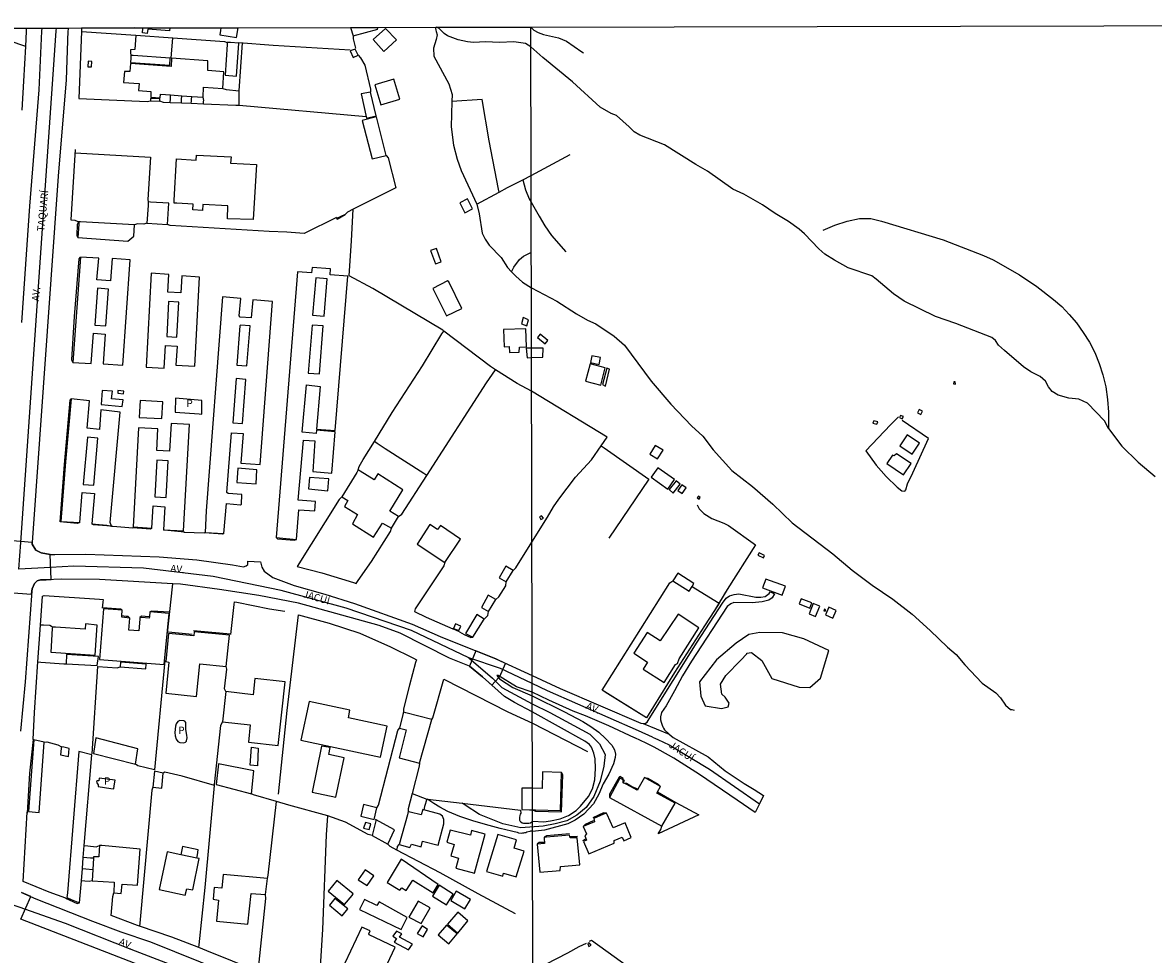
# Model space of a CAD drawing. Units: millimetres. Extents: x 175896 to 180721, y 1668726 to 1671507.
# Drawn here: x 176684 to 177075, y 1671180 to 1671501 of the extents above; entities that cross this region are included whole.
import ezdxf
from ezdxf.enums import TextEntityAlignment as Align

# ---------------------------------------------------------------- set-up
doc = ezdxf.new("R2010")
doc.units = ezdxf.units.MM
for name, color, linetype in [('V-BANHADO', 102, 'Continuous'), ('V-CRUZAMENTO', 1, 'Continuous'), ('V-EDIFICACAO', 7, 'Continuous'), ('V-EIXO_DE_LOGRADOURO', 3, 'Continuous'), ('V-LOTE', 1, 'Continuous'), ('V-NOME_DOS_LOGRADOUROS', 7, 'Continuous'), ('V-QUADRA', 21, 'Continuous'), ('V-REFERENCIA', 6, 'Continuous'), ('V-TALVEGUE', 30, 'Continuous'), ('V-TESTADA', 5, 'Continuous'), ('X-LIMITE_1000', 7, 'Continuous'), ('X-LIMITE_5000', 1, 'Continuous')]:
    doc.layers.add(name, color=color, linetype=linetype)

# ---------------------------------------------------------------- blocks, each defined once
blk = doc.blocks.new('872FIIIP_img_geo')
at = {"layer": 'V-BANHADO'}
blk.add_lwpolyline([(176942.91, 1671274.84), (176952.33, 1671271.82), (176956.01, 1671271.72), (176959.65, 1671274.89), (176962.6, 1671284.5), (176962.6, 1671284.5), (176953.91, 1671288.51), (176946.6, 1671290.6), (176938.73, 1671290.65), (176935, 1671289.99), (176930.55, 1671287.02), (176923.75, 1671281.3), (176917.94, 1671273.64), (176917.94, 1671273.64), (176918.33, 1671268.69), (176919.82, 1671265.42), (176925.51, 1671264.4), (176927.76, 1671265.01), (176928.12, 1671266.34), (176926.79, 1671268.37), (176925.66, 1671269.36), (176925.2, 1671272.87), (176927.04, 1671275.86), (176932.22, 1671281.11), (176934.26, 1671283.38), (176934.21, 1671283.57), (176935.9, 1671283.82), (176939.48, 1671281.03), (176942.91, 1671274.84)], close=True, dxfattribs=at)
at = {"layer": 'V-CRUZAMENTO'}
for points in [[(176676.21, 1671304.76), (176687.3, 1671303.94), (176687.38, 1671304.96), (176687.44, 1671305.76), (176688.32, 1671307.59), (176689.24, 1671308.51), (176690.38, 1671308.89), (176692.36, 1671308.95), (176694.01, 1671309), (176693.72, 1671317.67), (176690.62, 1671318.28), (176688.79, 1671319.2), (176687.49, 1671321.26), (176687.53, 1671321.81), (176678.1, 1671322.6)], [(176683.61, 1671191.71), (176687.06, 1671199.45), (176683.75, 1671200.92)]]:
    blk.add_lwpolyline(points, dxfattribs=at)
blk.add_lwpolyline([(176850.98, 1671280.03), (176847.6, 1671281.55), (176840.63, 1671284.37), (176838.5, 1671279.1), (176842.93, 1671275.36), (176846.17, 1671272.47), (176848.57, 1671275.16), (176847.98, 1671275.9), (176848.44, 1671275.9), (176848.97, 1671275.56)], close=True, dxfattribs=at)
at = {"layer": 'V-EDIFICACAO'}
for points in [[(176735.02, 1671499.58), (176734.85, 1671498.57), (176727.39, 1671499.18), (176727.14, 1671497.65), (176725.53, 1671497.88), (176725.65, 1671499.37), (176722.95, 1671499.57)], [(176752.63, 1671499.63), (176752.49, 1671498.62), (176752.29, 1671497.12), (176758.06, 1671496.28), (176758.6, 1671499.64)], [(176797.42, 1671499.72), (176798.27, 1671496.85), (176806.83, 1671499.07), (176806.58, 1671499.75)]]:
    blk.add_lwpolyline(points, dxfattribs=at)
for points in [[(176809.48, 1671499.37), (176805.27, 1671495.5), (176808.92, 1671491.42), (176813.34, 1671495.42), (176809.48, 1671499.37)], [(176754.86, 1671494.57), (176754.81, 1671493.83), (176754.1, 1671483.22), (176758.09, 1671482.92), (176758.9, 1671494.27), (176755.95, 1671494.49), (176754.86, 1671494.57)], [(176735.27, 1671476.39), (176739.18, 1671476.12), (176742.58, 1671475.88), (176746.49, 1671475.61), (176746.7, 1671479.05), (176753.37, 1671478.59), (176753.71, 1671484.41), (176748.15, 1671484.79), (176748.19, 1671488.15), (176735.65, 1671489.08), (176735.48, 1671486.24), (176721.46, 1671487.3), (176721.2, 1671484.45), (176719.33, 1671484.54), (176719.03, 1671480.75), (176724.39, 1671480.37), (176724.22, 1671477.91), (176728.43, 1671477.61), (176728.47, 1671475.65), (176731.66, 1671475.44), (176731.78, 1671476.63)], [(176721.58, 1671490.06), (176721.53, 1671489.05), (176721.46, 1671487.64), (176735.06, 1671486.7), (176735.18, 1671489.13), (176722.31, 1671490.01), (176721.58, 1671490.06)], [(176797.28, 1671491.59), (176798.3, 1671489.34), (176800, 1671490.15), (176799.06, 1671492.23), (176797.28, 1671491.59)], [(176706.84, 1671488.02), (176706.67, 1671486.15), (176707.98, 1671486.07), (176708.11, 1671487.98), (176706.84, 1671488.02)], [(176805.78, 1671479.86), (176807.9, 1671472.98), (176814.41, 1671474.97), (176812.32, 1671481.82), (176805.78, 1671479.86)], [(176801.06, 1671476.76), (176802.97, 1671468.39), (176806.25, 1671469.19), (176804.33, 1671477.4), (176801.06, 1671476.76)], [(176728.34, 1671475.23), (176728.34, 1671474.38), (176731.53, 1671474.25), (176731.61, 1671475.02), (176728.34, 1671475.23)], [(176801.44, 1671467.54), (176804.89, 1671454.28), (176809.69, 1671455.51), (176806.37, 1671468.81), (176801.44, 1671467.54)], [(176736.46, 1671439.01), (176736.52, 1671440.01), (176737.36, 1671454.38), (176744.13, 1671453.92), (176744.26, 1671455.6), (176756.18, 1671455.03), (176755.97, 1671452.81), (176764.94, 1671452.32), (176763.81, 1671433.32), (176754.9, 1671433.66), (176755.09, 1671438.13), (176746.47, 1671438.52), (176746.26, 1671436.53), (176743.01, 1671436.72), (176743.12, 1671438.71), (176737.45, 1671438.97), (176736.46, 1671439.01)], [(176727.58, 1671439.44), (176727.5, 1671438.26), (176727.11, 1671432.09), (176734.21, 1671431.62), (176734.63, 1671439.02), (176728.37, 1671439.39), (176727.58, 1671439.44)], [(176835.15, 1671439.1), (176836.89, 1671435.7), (176839.53, 1671437.11), (176837.83, 1671440.46), (176835.15, 1671439.1)], [(176795.54, 1671435.06), (176792.6, 1671433.75), (176792.77, 1671433.49), (176795.54, 1671435.06)], [(176703.61, 1671432.56), (176703.55, 1671431.76), (176703.22, 1671427.12), (176720.56, 1671425.88), (176722.6, 1671427.67), (176722.86, 1671431.58), (176704.17, 1671432.53), (176703.61, 1671432.56)], [(176827.07, 1671423.38), (176825.03, 1671422.7), (176826.77, 1671418.02), (176828.73, 1671418.7), (176827.07, 1671423.38)], [(176715.08, 1671419.89), (176714.53, 1671412.16), (176709.85, 1671412.5), (176710.49, 1671419.98), (176704.12, 1671420.4), (176701.57, 1671384.02), (176707.86, 1671383.6), (176708.62, 1671394.09), (176712.66, 1671393.75), (176711.98, 1671383.55), (176718.78, 1671383.04), (176721.37, 1671419.47), (176715.08, 1671419.89)], [(176728.55, 1671414.79), (176726.85, 1671382.36), (176733.02, 1671382.07), (176733.48, 1671389.84), (176737.52, 1671389.59), (176737.14, 1671383), (176743.68, 1671382.66), (176745.3, 1671413.47), (176739.14, 1671413.86), (176738.8, 1671408.03), (176734.33, 1671408.29), (176734.72, 1671414.41), (176728.55, 1671414.79)], [(176785.68, 1671360.56), (176785.55, 1671359.5), (176780.7, 1671359.92), (176782.19, 1671376.29), (176786.91, 1671375.73), (176785.68, 1671360.94), (176792.14, 1671360.43), (176796.47, 1671413.77), (176790.35, 1671414.24), (176790.48, 1671416.32), (176784.15, 1671416.83), (176783.93, 1671414.92), (176779.05, 1671415.3), (176771.78, 1671323.5), (176778.71, 1671322.86), (176779.51, 1671333.1), (176785.08, 1671332.76), (176785.29, 1671335.95), (176779.39, 1671336.46), (176781.21, 1671357.2), (176785.12, 1671356.86), (176784.4, 1671346.28), (176790.99, 1671345.77), (176792.09, 1671360.05), (176785.68, 1671360.56)], [(176785.42, 1671413.18), (176784.32, 1671400.3), (176788.35, 1671399.96), (176789.37, 1671412.84), (176785.42, 1671413.18)], [(176830.9, 1671412.16), (176825.88, 1671409.56), (176830.6, 1671400.04), (176835.83, 1671402.64), (176831.41, 1671411.82), (176830.9, 1671412.16)], [(176710.07, 1671409.61), (176709.17, 1671396.86), (176712.91, 1671396.6), (176713.89, 1671409.31), (176710.07, 1671409.61)], [(176734.55, 1671405.02), (176733.95, 1671392.9), (176737.44, 1671392.69), (176738.16, 1671404.8), (176734.55, 1671405.02)], [(176753.16, 1671406.67), (176747.59, 1671332.72), (176747.25, 1671325.24), (176753.71, 1671324.86), (176754.61, 1671335.23), (176759.37, 1671334.85), (176759.79, 1671335.06), (176759.92, 1671338.37), (176755.2, 1671338.71), (176754.73, 1671339.05), (176756.31, 1671359.71), (176760.3, 1671359.41), (176759.54, 1671349.25), (176766.17, 1671348.74), (176770.5, 1671405.1), (176763.7, 1671405.61), (176763.11, 1671399.41), (176759.28, 1671399.66), (176758.98, 1671400.04), (176759.49, 1671406.12), (176753.16, 1671406.67)], [(176856.99, 1671399.49), (176856.44, 1671397.37), (176858.35, 1671396.6), (176858.86, 1671398.73), (176856.99, 1671399.49)], [(176759.41, 1671396.86), (176759.15, 1671396.64), (176758.18, 1671383.04), (176761.62, 1671382.79), (176762.73, 1671396.6), (176759.41, 1671396.86)], [(176784.19, 1671396.86), (176782.83, 1671380.32), (176786.65, 1671380.03), (176788.01, 1671396.6), (176784.19, 1671396.86)], [(176850.19, 1671395.33), (176850.49, 1671389.42), (176852.15, 1671389.5), (176852.28, 1671387.42), (176855.68, 1671387.55), (176855.72, 1671389.25), (176858.18, 1671389.42), (176857.97, 1671395.62), (176850.19, 1671395.33)], [(176862.87, 1671393.79), (176861.93, 1671392.65), (176864.65, 1671390.39), (176865.5, 1671391.63), (176862.87, 1671393.79)], [(176859.93, 1671388.95), (176858.07, 1671388.97), (176858.38, 1671385.64), (176859.94, 1671385.68), (176863.85, 1671385.76), (176863.89, 1671388.95), (176859.93, 1671388.95)], [(176880.76, 1671386.27), (176880.25, 1671384.02), (176883.27, 1671383.3), (176883.78, 1671385.72), (176880.76, 1671386.27)], [(176880.12, 1671383.47), (176878.55, 1671377.47), (176883.82, 1671376.16), (176885.39, 1671382.11), (176880.12, 1671383.47)], [(176885.9, 1671381.98), (176884.42, 1671376.37), (176885.44, 1671375.82), (176886.88, 1671381.72), (176885.9, 1671381.98)], [(176757.88, 1671378.41), (176756.73, 1671363.15), (176760.13, 1671362.86), (176761.28, 1671378.11), (176757.88, 1671378.41)], [(177005.75, 1671377.35), (177005.67, 1671376.58), (177006.26, 1671376.54), (177006.18, 1671377.3), (177005.75, 1671377.35)], [(176711.68, 1671374.33), (176711.3, 1671369.44), (176718.61, 1671368.81), (176718.86, 1671371.06), (176714.91, 1671371.48), (176715.17, 1671374.03), (176711.68, 1671374.33)], [(176717.12, 1671374.29), (176717.04, 1671373.35), (176719.03, 1671373.18), (176719.08, 1671374.12), (176717.12, 1671374.29)], [(176714.82, 1671327.45), (176714.43, 1671328.67), (176717.88, 1671366.84), (176711.17, 1671367.6), (176710.69, 1671360.87), (176706.43, 1671361.25), (176707.31, 1671370.69), (176700.98, 1671371.38), (176698.99, 1671349.68), (176697.38, 1671329.08), (176703.98, 1671328.66), (176704.76, 1671339.06), (176708.99, 1671338.68), (176708.07, 1671328.28), (176713.32, 1671327.77), (176714.82, 1671327.45)], [(176724.77, 1671370.85), (176724.43, 1671365.02), (176732.25, 1671364.6), (176732.63, 1671370.38), (176724.77, 1671370.85)], [(176746.12, 1671366.12), (176746.12, 1671367.15), (176746.12, 1671370.9), (176736.92, 1671371.63), (176736.87, 1671366.77), (176745.12, 1671366.19), (176746.12, 1671366.12)], [(176987.31, 1671365.66), (176987.01, 1671365.02), (176987.86, 1671364.55), (176988.33, 1671365.36), (176987.31, 1671365.66)], [(176993.77, 1671367.74), (176993.17, 1671366.59), (176994.32, 1671366.04), (176994.87, 1671367.19), (176993.77, 1671367.74)], [(176735.48, 1671362.9), (176734.93, 1671353.29), (176730.55, 1671353.59), (176730.89, 1671361.07), (176724.22, 1671361.45), (176722.35, 1671327.2), (176728.81, 1671326.77), (176729.32, 1671334.42), (176733.31, 1671334.12), (176732.89, 1671326.22), (176739.73, 1671325.84), (176741.81, 1671362.56), (176735.48, 1671362.9)], [(176978.17, 1671363.87), (176977.79, 1671363.02), (176979.19, 1671362.64), (176979.44, 1671363.53), (176978.17, 1671363.87)], [(176706.58, 1671358.14), (176705.14, 1671341.82), (176708.83, 1671341.56), (176710.19, 1671357.84), (176706.58, 1671358.14)], [(176989.64, 1671358.99), (176987.05, 1671355.16), (176991.34, 1671352.31), (176993.89, 1671356.14), (176989.64, 1671358.99)], [(176902.65, 1671355.33), (176900.78, 1671352.31), (176903.41, 1671350.66), (176905.33, 1671353.72), (176902.65, 1671355.33)], [(176985.9, 1671352.48), (176985.18, 1671351.76), (176984.54, 1671351.97), (176982.59, 1671349.13), (176988.41, 1671345.22), (176990.96, 1671349.08), (176985.9, 1671352.48)], [(176730.55, 1671350.27), (176729.83, 1671337.52), (176733.74, 1671337.31), (176734.5, 1671350.02), (176730.55, 1671350.27)], [(176758.52, 1671347.47), (176758.13, 1671342.54), (176764.81, 1671342.03), (176765.11, 1671346.92), (176758.52, 1671347.47)], [(176800.08, 1671346.87), (176799.56, 1671346.02), (176794.43, 1671337.57), (176796.47, 1671336.33), (176795.32, 1671334.21), (176799.87, 1671331.45), (176798.04, 1671328.22), (176805.4, 1671323.67), (176808.46, 1671328.51), (176811.56, 1671326.73), (176814.02, 1671330.72), (176810.96, 1671332.64), (176815.51, 1671339.99), (176806.88, 1671345.47), (176805.61, 1671343.47), (176800.79, 1671346.43), (176800.08, 1671346.87)], [(176903.5, 1671347.64), (176901.2, 1671344.37), (176906.94, 1671340.24), (176909.32, 1671343.52), (176903.5, 1671347.64)], [(176783.25, 1671344.28), (176782.87, 1671340.29), (176789.63, 1671339.69), (176789.97, 1671343.73), (176783.25, 1671344.28)], [(176907.45, 1671340.07), (176908.81, 1671338.8), (176911.28, 1671341.99), (176909.87, 1671343.13), (176907.45, 1671340.07)], [(176910.43, 1671339.78), (176911.91, 1671338.76), (176913.27, 1671340.63), (176911.79, 1671341.69), (176910.43, 1671339.78)], [(176917.57, 1671337.78), (176917.06, 1671337.23), (176917.82, 1671336.8), (176918.16, 1671337.35), (176917.57, 1671337.78)], [(176863.38, 1671331.02), (176862.66, 1671330.64), (176863.12, 1671329.75), (176864.02, 1671330.17), (176863.38, 1671331.02)], [(176828.52, 1671327.66), (176827.45, 1671326.26), (176824.82, 1671327.96), (176820.4, 1671321.2), (176830, 1671314.91), (176835.4, 1671322.99), (176828.52, 1671327.66)], [(176938.48, 1671318.23), (176938.09, 1671317.46), (176940.01, 1671316.53), (176940.35, 1671317.29), (176938.48, 1671318.23)], [(176848.71, 1671309.64), (176851.21, 1671308.16), (176853.59, 1671312.11), (176851.09, 1671313.6), (176848.71, 1671309.64)], [(176915.34, 1671306.61), (176915.99, 1671307.65), (176910.38, 1671311.17), (176908.73, 1671308.58), (176914.34, 1671305.01)], [(176940.77, 1671309.13), (176939.67, 1671306.16), (176946.47, 1671303.65), (176947.61, 1671306.71), (176940.77, 1671309.13)], [(176844.97, 1671303.57), (176842.59, 1671299.36), (176845.09, 1671297.91), (176847.56, 1671302.08), (176844.97, 1671303.57)], [(176953.05, 1671302.38), (176952.33, 1671300.63), (176955.99, 1671299.15), (176956.67, 1671300.93), (176953.05, 1671302.38)], [(176718.44, 1671296.41), (176718.61, 1671298.42), (176717.25, 1671298.51), (176717.25, 1671298.51), (176717.25, 1671298.51), (176717.25, 1671298.51), (176717.25, 1671298.51), (176717.25, 1671298.51), (176717.08, 1671298.55), (176717.08, 1671298.55), (176717.08, 1671298.55), (176717.08, 1671298.55), (176717.08, 1671298.55), (176712.11, 1671298.93), (176710.75, 1671281.34), (176733.1, 1671279.64), (176734.84, 1671297.32), (176728.09, 1671297.83), (176727.96, 1671296.1), (176727.92, 1671295.66), (176725.27, 1671295.87), (176724.69, 1671295.92), (176724.65, 1671295.36), (176724.35, 1671291.28), (176720.9, 1671291.54), (176721.16, 1671295.7), (176718.4, 1671296)], [(176957.13, 1671300.68), (176955.73, 1671297.11), (176957.98, 1671296.21), (176959.43, 1671299.78), (176957.13, 1671300.68)], [(176961.07, 1671298.75), (176960.86, 1671298.16), (176961.34, 1671298.04), (176961.55, 1671298.59), (176961.07, 1671298.75)], [(176962.57, 1671299.44), (176961.42, 1671296.77), (176963.97, 1671295.66), (176965.16, 1671298.34), (176962.57, 1671299.44)], [(176841.01, 1671296.89), (176837.06, 1671290.39), (176839.65, 1671289.12), (176843.61, 1671295.32), (176841.01, 1671296.89)], [(176904.39, 1671287.84), (176899.8, 1671290.69), (176895.25, 1671283.55), (176899.97, 1671280.45), (176898.44, 1671278.02), (176905.67, 1671273.43), (176909.62, 1671279.68), (176910.34, 1671279.94), (176910.85, 1671281.64), (176917.74, 1671292.35), (176910.51, 1671297.06), (176904.39, 1671287.84)], [(176694.47, 1671292.56), (176694.44, 1671292.04), (176693.96, 1671283.89), (176709.22, 1671282.87), (176709.98, 1671293.28), (176705.9, 1671293.66), (176705.77, 1671291.84), (176695.56, 1671292.49), (176694.47, 1671292.56)], [(176743.47, 1671290.99), (176743.34, 1671289.5), (176734.59, 1671290.35), (176733.65, 1671280.74), (176734.72, 1671280.44), (176733.61, 1671269.69), (176744.28, 1671268.63), (176745.43, 1671279.85), (176754.48, 1671279), (176755.67, 1671289.75), (176743.47, 1671290.99)], [(176833.66, 1671293.71), (176832.94, 1671292.13), (176834.77, 1671291.37), (176835.49, 1671292.86), (176833.66, 1671293.71)], [(176699.36, 1671283.12), (176699.19, 1671279.93), (176709.94, 1671279.25), (176710.36, 1671282.36), (176699.36, 1671283.12)], [(176717.97, 1671280.4), (176717.84, 1671278.83), (176726.77, 1671278.15), (176726.85, 1671279.76), (176717.97, 1671280.4)], [(176764.34, 1671274.79), (176763.75, 1671269.22), (176754.31, 1671270.29), (176753.16, 1671259.83), (176762.73, 1671258.81), (176762.22, 1671252.86), (176772.42, 1671251.71), (176774.84, 1671273.69), (176764.34, 1671274.79)], [(176783.17, 1671266.89), (176780.28, 1671253.54), (176807.73, 1671247.63), (176810.03, 1671258.39), (176796.68, 1671261.23), (176797.15, 1671263.91), (176783.17, 1671266.89)], [(176815.72, 1671263.15), (176815.51, 1671262.32), (176814.32, 1671257.62), (176816.62, 1671257.07), (176814.19, 1671247.46), (176821.21, 1671245.59), (176825.46, 1671260.6), (176816.51, 1671262.94), (176815.72, 1671263.15)], [(176741.06, 1671254.28), (176740.88, 1671255.27), (176740.52, 1671257.14), (176740.6, 1671259.66), (176740.25, 1671260.05), (176739.83, 1671260.24), (176738.49, 1671260.28), (176737.84, 1671259.93), (176737.26, 1671259.17), (176736.96, 1671258.29), (176736.76, 1671256.14), (176736.84, 1671254.99), (176737.22, 1671253.81), (176737.84, 1671253.08), (176738.49, 1671252.73), (176739.87, 1671252.62), (176740.41, 1671252.81), (176740.79, 1671253.12), (176740.83, 1671253.27), (176741.06, 1671254.28)], [(176688.09, 1671253.67), (176686.18, 1671228.85), (176689.88, 1671228.47), (176691.66, 1671252.78), (176688.09, 1671253.67)], [(176697.57, 1671251.25), (176697.51, 1671250.6), (176697.32, 1671248.48), (176700.04, 1671247.89), (176700.25, 1671250.65), (176698.39, 1671251.07), (176697.57, 1671251.25)], [(176709.51, 1671254.26), (176708.62, 1671248.91), (176723.11, 1671245.17), (176724.01, 1671250.48), (176709.51, 1671254.26)], [(176787.42, 1671251.46), (176784.15, 1671235.56), (176792.39, 1671233.82), (176795.2, 1671247.38), (176789.97, 1671248.53), (176790.44, 1671250.95), (176787.42, 1671251.46)], [(176704.49, 1671204.93), (176704.84, 1671209.21), (176705.15, 1671213.01), (176705.49, 1671217.15), (176708.07, 1671248.48), (176703.56, 1671249.55), (176699.67, 1671200.75), (176699.44, 1671199.11), (176700.91, 1671198.42), (176703.86, 1671197.27)], [(176751.84, 1671245.38), (176751.04, 1671238.2), (176763.19, 1671235.01), (176764.04, 1671242.92), (176751.84, 1671245.38)], [(176715.7, 1671236.67), (176715.85, 1671237.7), (176716.16, 1671239.72), (176710.64, 1671240.34), (176710.49, 1671239.42), (176710.03, 1671239.49), (176709.65, 1671239.23), (176709.8, 1671238.73), (176710.26, 1671238.08), (176710.26, 1671237.54), (176714.7, 1671236.83), (176715.7, 1671236.67)], [(176729.7, 1671242.79), (176729.19, 1671237.26), (176732.21, 1671236.97), (176732.68, 1671242.15), (176729.7, 1671242.79)], [(176863.76, 1671242.54), (176863.55, 1671236.84), (176860.26, 1671236.91), (176856.59, 1671236.9), (176856.59, 1671229.52), (176859.27, 1671229.47), (176860.27, 1671229.45), (176861.27, 1671229.43), (176869.88, 1671229.24), (176870.31, 1671242.37)], [(176903.47, 1671235.66), (176904.43, 1671237.48), (176898.91, 1671240.58), (176896.66, 1671236.6), (176896.44, 1671236.21), (176892.59, 1671238.27), (176891.6, 1671238.8), (176891.98, 1671239.54), (176891.98, 1671239.54), (176890.45, 1671240.33), (176886.8, 1671233.7), (176904.94, 1671223.75), (176909.49, 1671231.79), (176903.24, 1671235.23)], [(176801.95, 1671231.27), (176800.93, 1671227.28), (176805.57, 1671226.13), (176806.5, 1671230.08), (176801.95, 1671231.27)], [(176822.7, 1671229.48), (176822.4, 1671229.57), (176821.76, 1671227.7), (176818.03, 1671228.67), (176817.34, 1671228.85), (176817.03, 1671227.75), (176814.19, 1671217.5), (176817.85, 1671216.48), (176818.44, 1671217.59), (176821.84, 1671216.65), (176822.31, 1671218.65), (176827.71, 1671217.25), (176829.66, 1671224.6), (176829.66, 1671226.09), (176829.15, 1671227.23), (176828.26, 1671227.91)], [(176885.78, 1671228.34), (176884.8, 1671227.92), (176881.44, 1671226.47), (176881.65, 1671225.33), (176877.74, 1671223.67), (176878.89, 1671221.12), (176878.3, 1671220.44), (176878.89, 1671218.99), (176877.91, 1671218.53), (176879.66, 1671214.19), (176888.5, 1671217.93), (176888.41, 1671218.87), (176891.22, 1671220.01), (176891.81, 1671218.78), (176894.36, 1671219.93), (176892.24, 1671224.9), (176888.16, 1671223.2), (176886.02, 1671227.83), (176885.78, 1671228.34)], [(176802.55, 1671225.07), (176801.95, 1671223.11), (176803.87, 1671222.69), (176804.38, 1671224.6), (176802.55, 1671225.07)], [(176805.99, 1671226.09), (176806.12, 1671225.66), (176804.84, 1671220.56), (176810.24, 1671217.63), (176812.62, 1671222.56), (176805.99, 1671226.09)], [(176831.83, 1671222.47), (176830.68, 1671218.31), (176833.23, 1671217.5), (176832.09, 1671213.55), (176834.72, 1671212.78), (176833.74, 1671209.3), (176840.25, 1671207.6), (176843.9, 1671221.07), (176839.23, 1671222.35), (176838.8, 1671220.69), (176831.83, 1671222.47)], [(176848.24, 1671220.9), (176844.37, 1671208.19), (176849.98, 1671206.58), (176850.24, 1671207.6), (176854.61, 1671206.28), (176857.33, 1671215.12), (176853.93, 1671216.18), (176854.78, 1671219.03), (176848.24, 1671220.9)], [(176864.38, 1671218.2), (176864.4, 1671217.76), (176861.89, 1671217.55), (176862.83, 1671207.9), (176869.84, 1671208.5), (176869.92, 1671209.9), (176876.6, 1671210.49), (176875.7, 1671219.72), (176873.28, 1671219.72), (176873.07, 1671220.74), (176865.1, 1671220.04), (176864.27, 1671219.97), (176864.31, 1671219.34)], [(176708.68, 1671212.69), (176708.46, 1671208.83), (176708.24, 1671204.92), (176715.76, 1671204.45), (176715.63, 1671200.75), (176718.23, 1671200.58), (176718.52, 1671203.77), (176723.88, 1671203.39), (176724.73, 1671215.84), (176711.56, 1671217.08), (176710.7, 1671217.16), (176710.6, 1671215.52), (176710.45, 1671213.21), (176708.71, 1671213.21)], [(176744.38, 1671212.78), (176738.78, 1671213.94), (176734.12, 1671214.91), (176731.36, 1671201.9), (176740.37, 1671199.95), (176740.88, 1671202.16), (176742.92, 1671201.77), (176745.17, 1671212.61)], [(176814.92, 1671212.36), (176810.03, 1671204.32), (176814.45, 1671201.65), (176815.09, 1671202.45), (176816.57, 1671201.6), (176818.91, 1671205.09), (176825.92, 1671200.8), (176827.67, 1671203.69), (176814.92, 1671212.36)], [(176800.08, 1671205.3), (176803.14, 1671203.26), (176805.44, 1671206.7), (176802.51, 1671208.74), (176800.08, 1671205.3)], [(176753.42, 1671207.13), (176753.03, 1671202.37), (176750.31, 1671202.58), (176749.93, 1671198.54), (176751.8, 1671198.2), (176751.08, 1671190.98), (176762, 1671189.92), (176763.15, 1671200.58), (176768.08, 1671200.16), (176768.72, 1671205.68), (176753.42, 1671207.13)], [(176789.67, 1671201.35), (176795.28, 1671196.76), (176797.96, 1671199.9), (176798.3, 1671200.41), (176798.3, 1671200.41), (176792.73, 1671205.05), (176789.67, 1671201.35)], [(176828.01, 1671203.43), (176825.67, 1671199.61), (176830.6, 1671196.63), (176832.89, 1671200.29), (176828.01, 1671203.43)], [(176833.91, 1671201.35), (176832, 1671198.16), (176836.93, 1671195.19), (176838.89, 1671198.46), (176833.91, 1671201.35)], [(176792.01, 1671198.8), (176790.1, 1671196.5), (176794.56, 1671192.81), (176796.43, 1671195.27), (176792.01, 1671198.8)], [(176807.27, 1671197.69), (176806.46, 1671196.38), (176802.29, 1671198.42), (176800.51, 1671195.02), (176814.87, 1671188.13), (176816.96, 1671192.3), (176807.27, 1671197.69)], [(176820.82, 1671197.91), (176817.55, 1671192.42), (176821.8, 1671190.13), (176824.9, 1671195.61), (176820.82, 1671197.91)], [(176830.85, 1671189.96), (176834.47, 1671186.86), (176837.95, 1671191.06), (176834.43, 1671194.12), (176830.85, 1671189.96)], [(176803.82, 1671186.3), (176803.7, 1671186.6), (176804.21, 1671187.62), (176801.36, 1671188.9), (176795.49, 1671176.53), (176798.34, 1671175.17), (176799.96, 1671175.98), (176808.07, 1671172.02), (176812.79, 1671182.05), (176803.82, 1671186.3)], [(176820.48, 1671186.77), (176822.48, 1671185.62), (176823.97, 1671188.09), (176822.14, 1671189.32), (176820.48, 1671186.77)], [(176830.51, 1671189.62), (176827.67, 1671186.26), (176831.36, 1671183.2), (176834.21, 1671186.56), (176830.51, 1671189.62)], [(176814.28, 1671185.5), (176815.13, 1671186.6), (176813.34, 1671187.49), (176811.98, 1671185.79), (176813.34, 1671184.94), (176812.45, 1671183.71), (176817.42, 1671181.08), (176818.83, 1671182.99), (176814.28, 1671185.5)], [(176879.83, 1671183.51), (176879.32, 1671183.21), (176879.7, 1671182.27), (176880.51, 1671182.7), (176879.83, 1671183.51)]]:
    blk.add_lwpolyline(points, close=True, dxfattribs=at)
at = {"layer": 'V-EIXO_DE_LOGRADOURO'}
for points in [[(176682.89, 1671312.54), (176683.53, 1671321.81), (176695.81, 1671498.5), (176695.88, 1671499.51)], [(176838.23, 1671281.97), (176818.43, 1671291.44), (176795.88, 1671299.08), (176773.48, 1671305.19), (176750.01, 1671310.08), (176725.93, 1671312.98), (176701.85, 1671313.59), (176693.79, 1671313.14), (176682.89, 1671312.54)], [(176838.23, 1671281.97), (176846.42, 1671274.88), (176849.62, 1671271.67), (176860.19, 1671266.04), (176866.23, 1671263.03), (176880.03, 1671255.59), (176883.43, 1671252.27), (176885.35, 1671248.57), (176884.92, 1671244.48), (176883.57, 1671239.34), (176881.4, 1671234.03), (176878.74, 1671230.3), (176875.6, 1671227.64), (176872.15, 1671225.67), (176868.04, 1671224.55), (176863.9, 1671223.78), (176856.2, 1671223.28), (176849.97, 1671224.59), (176841.96, 1671227.82), (176836.97, 1671231.09), (176835.97, 1671231.75)], [(176901.72, 1671254.58), (176896.9, 1671256.69), (176865.41, 1671270.52), (176860.17, 1671273.1), (176849.23, 1671278.26), (176838.23, 1671281.97)], [(176901.72, 1671254.58), (176902.76, 1671254.12), (176903.55, 1671253.74), (176907.44, 1671251.85), (176921.42, 1671243.51), (176938.6, 1671231.5)], [(176674.42, 1671198.63), (176675.75, 1671198.39), (176682.88, 1671195.9), (176698.91, 1671190.29), (176721.61, 1671181.28), (176767.01, 1671163.86), (176789.87, 1671154.23), (176801.4, 1671148.65), (176806.75, 1671146.05)]]:
    blk.add_lwpolyline(points, dxfattribs=at)
at = {"layer": 'V-LOTE'}
for points in [[(176685.28, 1671493.13), (176673.98, 1671496.88), (176668.66, 1671499.03), (176667.78, 1671499.44)], [(176685.28, 1671493.13), (176685.56, 1671498.48), (176685.58, 1671499.49)], [(176704.5, 1671498.34), (176703.65, 1671475.23), (176727.23, 1671474.12), (176728.34, 1671474.38)], [(176704.5, 1671499.52), (176704.51, 1671498.52), (176704.5, 1671498.34)], [(176704.5, 1671498.34), (176723.24, 1671497.04)], [(176723.24, 1671497.04), (176722.88, 1671492.11), (176721.46, 1671492.03), (176721.39, 1671491.05), (176721.58, 1671490.06)], [(176723.24, 1671497.04), (176736.1, 1671496.14)], [(176798.27, 1671496.85), (176798.28, 1671495.74), (176799.09, 1671492.61)], [(176683.98, 1671471.09), (176684.65, 1671481.21), (176685.28, 1671493.13)], [(176735.53, 1671489.08), (176736.1, 1671496.14)], [(176736.1, 1671496.14), (176753.95, 1671494.9), (176754.86, 1671494.57)], [(176758.85, 1671494.52), (176770.67, 1671493.6), (176797.29, 1671492)], [(176758.98, 1671477.84), (176760.11, 1671494.42)], [(176800, 1671490.15), (176800.86, 1671489.24), (176802.3, 1671486.65), (176804.35, 1671478.4), (176804.33, 1671477.4)], [(176753.37, 1671478.59), (176754.51, 1671478.28), (176758.98, 1671477.84)], [(176758.98, 1671472.71), (176758.98, 1671477.84)], [(176735.11, 1671473.68), (176732.78, 1671473.77), (176731.53, 1671474.25)], [(176735.11, 1671473.68), (176735.2, 1671475.18), (176735.27, 1671476.39)], [(176739.01, 1671473.53), (176735.11, 1671473.68)], [(176739.01, 1671473.53), (176739.08, 1671474.54), (176739.09, 1671474.8), (176739.18, 1671476.12)], [(176742.38, 1671473.4), (176739.01, 1671473.53)], [(176742.38, 1671473.4), (176742.46, 1671474.41), (176742.49, 1671474.78), (176742.58, 1671475.88)], [(176746.63, 1671473.24), (176742.38, 1671473.4)], [(176746.63, 1671473.24), (176746.7, 1671474.25), (176746.71, 1671474.47), (176746.49, 1671475.61)], [(176848.76, 1671442.84), (176848.56, 1671443.84), (176845.31, 1671460.51), (176842.82, 1671474.8), (176832.4, 1671474.19)], [(176758.98, 1671472.71), (176757.86, 1671472.81), (176746.63, 1671473.24)], [(176802.8, 1671468.84), (176758.98, 1671472.71)], [(176702.36, 1671457.57), (176700.87, 1671433.21), (176702.17, 1671433.12), (176703.61, 1671432.56)], [(176702.3, 1671456.46), (176728.29, 1671454.93), (176727.43, 1671440.26), (176727.58, 1671439.44)], [(176809.69, 1671455.51), (176810.37, 1671454.68), (176813.09, 1671444.26), (176798.35, 1671436.95)], [(176856.92, 1671447.1), (176859.81, 1671448.58), (176873.28, 1671455.8)], [(176848.76, 1671442.84), (176851.62, 1671444.38), (176856.92, 1671447.1)], [(176856.92, 1671447.1), (176857.85, 1671443.62), (176859.15, 1671440.56), (176859.83, 1671439.41), (176862.52, 1671434.47), (176864.56, 1671431.13), (176866.86, 1671427.87), (176871.78, 1671422.21)], [(176841.02, 1671438.67), (176848.76, 1671442.84)], [(176798.35, 1671436.95), (176796.36, 1671435.96), (176795.54, 1671435.06)], [(176829.6, 1671394.82), (176829.25, 1671395.09), (176805.16, 1671409.54), (176796.94, 1671413.9), (176797.78, 1671425.97), (176798.35, 1671436.95)], [(176727.11, 1671432.09), (176726.09, 1671431.74), (176723.81, 1671431.87), (176722.86, 1671431.58)], [(176792.6, 1671434.05), (176781.39, 1671428.55), (176775.37, 1671429.01), (176769.35, 1671429.24), (176735.13, 1671431.28), (176734.21, 1671431.62)], [(176960.6, 1671429.69), (176964.66, 1671431.47), (176968.92, 1671432.82), (176973.15, 1671433.69), (176977.13, 1671433.72), (176980.78, 1671432.85), (177002.08, 1671426.33), (177016.01, 1671420.98), (177019.27, 1671419.45), (177028.47, 1671414.25), (177034.41, 1671410.22), (177040.2, 1671405.76), (177042.98, 1671403.34), (177045.61, 1671400.61), (177048.14, 1671397.68), (177050.38, 1671394.37), (177052.57, 1671390.98), (177054.38, 1671387.41), (177055.91, 1671383.66), (177057.19, 1671379.69), (177058.24, 1671375.54), (177058.83, 1671371.23), (177059.16, 1671366.8), (177059.16, 1671361.22)], [(176853.02, 1671415.3), (176853.84, 1671416.89), (176855.75, 1671419.56), (176857.2, 1671420.7), (176859.86, 1671422.08)], [(176805.65, 1671356.69), (176811.84, 1671366.67), (176822.21, 1671382.88), (176828.98, 1671393.82), (176829.6, 1671394.82)], [(176847.46, 1671381.45), (176845.73, 1671382.56), (176829.6, 1671394.82)], [(176823.74, 1671344.94), (176844.42, 1671376.99), (176847.46, 1671381.45)], [(176884, 1671355.2), (176886.06, 1671358.16), (176859.96, 1671374.02), (176854.91, 1671376.67), (176847.46, 1671381.45)], [(176986.59, 1671365.19), (176983.83, 1671362.46), (176975.34, 1671353.41), (176978.9, 1671348.46), (176982.4, 1671344.58), (176986.16, 1671340.93), (176987.8, 1671339.65), (176988.77, 1671339.58), (176989.17, 1671339.98), (176989.74, 1671342.05), (176991.63, 1671345.86), (176996.94, 1671357.69), (176987.87, 1671363.89)], [(176800.08, 1671346.87), (176800.37, 1671348.02), (176801.78, 1671350.46), (176805.65, 1671356.69)], [(176823.74, 1671344.94), (176822.72, 1671345.6), (176809.38, 1671354.13), (176806.65, 1671356), (176805.65, 1671356.69)], [(176853.59, 1671312.11), (176854.48, 1671313.01), (176860.07, 1671321.92), (176865.44, 1671330.52), (176867.55, 1671334.15), (176869.33, 1671336.79), (176875.05, 1671344.42), (176880.63, 1671350.38), (176884, 1671355.2)], [(176884, 1671355.2), (176885.01, 1671354.49), (176900.39, 1671343.65), (176886.66, 1671323.26)], [(176814.02, 1671330.72), (176815.13, 1671331.59), (176823.74, 1671344.94)], [(176794.43, 1671337.57), (176793.5, 1671336.69), (176778.98, 1671313.56), (176787.46, 1671311.34), (176798.39, 1671307.92), (176799.39, 1671307.61), (176800.08, 1671308.61), (176804.61, 1671315.22), (176811.23, 1671325.54), (176811.56, 1671326.73)], [(176917.06, 1671334.76), (176917.78, 1671333.42), (176919.39, 1671331.79), (176922.21, 1671330.12), (176926.37, 1671328.47), (176927.89, 1671327.62), (176937.28, 1671320.98), (176927.51, 1671305.55)], [(176714.82, 1671327.45), (176715.32, 1671327.41), (176722.2, 1671326.84)], [(176739.91, 1671325.4), (176746.94, 1671325.15)], [(176830, 1671314.91), (176829.58, 1671313.76), (176819.76, 1671298.86), (176819.45, 1671297.97), (176823.58, 1671295.98), (176832.71, 1671292)], [(176734.22, 1671290.51), (176735.96, 1671306.51), (176736.07, 1671307.52)], [(176847.56, 1671302.08), (176848.64, 1671302.99), (176851.02, 1671306.88), (176851.21, 1671308.16)], [(176884.29, 1671270.76), (176907.67, 1671307.81), (176908.73, 1671308.58)], [(176915.34, 1671306.61), (176916.66, 1671305.8), (176924.67, 1671300.88)], [(176927.51, 1671305.55), (176926.53, 1671304.01), (176924.67, 1671300.88)], [(176690.37, 1671293.26), (176691.07, 1671303.28), (176691.57, 1671303.51), (176710.71, 1671302.21), (176712, 1671302.12), (176711.9, 1671301.14), (176711.7, 1671299.1)], [(176756.03, 1671289.99), (176757.19, 1671300.38), (176757.3, 1671301.34), (176758.12, 1671301.18), (176769.47, 1671298.86), (176774.71, 1671298.02)], [(176843.61, 1671295.32), (176844.65, 1671296.34), (176844.84, 1671296.63), (176845.09, 1671297.91)], [(176923.14, 1671298.32), (176919.59, 1671293), (176909.33, 1671276.89), (176899.58, 1671261.17)], [(176924.67, 1671300.88), (176923.14, 1671298.32)], [(176772.55, 1671234.83), (176775.54, 1671263.71), (176779.46, 1671296.86), (176790.03, 1671293.89), (176800.62, 1671290.53), (176811.21, 1671285.72), (176819.18, 1671281.79), (176820.18, 1671281.29), (176819.9, 1671280.29), (176817.73, 1671272.49), (176815.75, 1671264.32), (176815.72, 1671263.15)], [(176689.48, 1671280.52), (176690.37, 1671293.26)], [(176694.47, 1671292.56), (176693.56, 1671293.09), (176691.37, 1671293.21), (176690.37, 1671293.26)], [(176835.04, 1671290.95), (176836.69, 1671290.01)], [(176687.79, 1671253.69), (176688.25, 1671263.01), (176689.48, 1671280.52)], [(176689.48, 1671280.52), (176690.48, 1671280.44), (176698.38, 1671279.84), (176699.19, 1671279.93)], [(176708.15, 1671248.74), (176710.21, 1671278.98), (176716.82, 1671278.45), (176717.84, 1671278.83)], [(176733.35, 1671280.98), (176729.7, 1671243.26), (176724.02, 1671244.6), (176723.11, 1671245.17)], [(176754.31, 1671270.29), (176753.94, 1671271.25), (176754.71, 1671277.99), (176754.48, 1671279)], [(176825.46, 1671260.6), (176825.88, 1671261.24), (176829.62, 1671274.53), (176851.75, 1671263.29), (176860.2, 1671259.4), (176879.27, 1671249.58)], [(176899.58, 1671261.17), (176884.27, 1671270.73), (176884.29, 1671270.76)], [(176750.46, 1671237.9), (176750.49, 1671238.21), (176752.64, 1671258.52), (176753.16, 1671259.83)], [(176806.5, 1671230.08), (176807.02, 1671231.07), (176813.8, 1671256.82), (176814.32, 1671257.62)], [(176691.66, 1671252.78), (176692.55, 1671252.89), (176696.39, 1671251.87), (176697.57, 1671251.25)], [(176762.73, 1671244.82), (176763.19, 1671251.09), (176765.56, 1671250.78), (176765.26, 1671244.67), (176762.73, 1671244.82)], [(176821.21, 1671245.59), (176821.17, 1671244.49), (176818.7, 1671235.11)], [(176750.46, 1671237.9), (176739.23, 1671241.1), (176733.31, 1671242.41), (176732.68, 1671242.15)], [(176729.19, 1671237.26), (176728.81, 1671236.22), (176724.67, 1671190.25), (176724.58, 1671189.25)], [(176745.02, 1671181.86), (176745.13, 1671182.86), (176747.2, 1671202.61), (176750.46, 1671237.9)], [(176771.85, 1671232.33), (176763.93, 1671234.62), (176763.19, 1671235.01)], [(176768.72, 1671205.68), (176769, 1671206.82), (176771.85, 1671232.33)], [(176789.61, 1671227.42), (176776.12, 1671231.09), (176771.85, 1671232.33)], [(176818.7, 1671235.11), (176817.29, 1671229.75), (176817.34, 1671228.85)], [(176818.7, 1671235.11), (176823.72, 1671233.18), (176823.01, 1671230.59), (176822.7, 1671229.48)], [(176909.72, 1671232.02), (176917.74, 1671227.68), (176903.62, 1671221.14), (176904.54, 1671222.64), (176904.94, 1671223.75)], [(176940.04, 1671234.41), (176938.63, 1671231.48), (176938.45, 1671231.11), (176938.41, 1671231.11)], [(176699.11, 1671198.9), (176693.37, 1671200.96), (176684.39, 1671204.63), (176685.77, 1671228.62)], [(176786.42, 1671165.18), (176786.48, 1671166.18), (176787.89, 1671188.09), (176789.11, 1671220.85), (176789.61, 1671227.42)], [(176804.84, 1671220.56), (176803.55, 1671220.95), (176795.64, 1671225.21), (176789.61, 1671227.42)], [(176705.49, 1671217.15), (176706.67, 1671217.01), (176709.56, 1671216.64), (176710.7, 1671217.16)], [(176744.38, 1671212.78), (176744.56, 1671213.86), (176744.85, 1671215.61), (176739.42, 1671216.83), (176739.03, 1671215.08), (176738.78, 1671213.94)], [(176813.35, 1671215.53), (176811.05, 1671216.74), (176810.24, 1671217.63)], [(176813.35, 1671215.53), (176813.62, 1671216.56), (176813.69, 1671216.81), (176814.19, 1671217.5)], [(176708.68, 1671212.69), (176707.57, 1671212.79), (176705.15, 1671213.01)], [(176854.37, 1671193.57), (176841.51, 1671200.39), (176828.32, 1671207.65), (176813.35, 1671215.53)], [(176704.84, 1671209.21), (176706.05, 1671209.08), (176708.46, 1671208.83)], [(176708.24, 1671204.92), (176707.22, 1671204.64), (176705.71, 1671204.8), (176704.49, 1671204.93)], [(176724.58, 1671189.25), (176723.84, 1671189.5), (176714.76, 1671192.92), (176715.39, 1671199.56), (176715.63, 1671200.75)], [(176765.53, 1671173.57), (176765.64, 1671174.62), (176768.18, 1671198.86), (176768.08, 1671200.16)], [(176745.02, 1671181.86), (176735.73, 1671185.45), (176724.58, 1671189.25)], [(176765.53, 1671173.57), (176747.77, 1671180.79), (176745.02, 1671181.86)], [(176864.88, 1671176.18), (176872.5, 1671180.02), (176876.31, 1671182.18), (176878.87, 1671183.44)], [(176879.97, 1671184.08), (176880.61, 1671184.39), (176901.17, 1671169.55), (176902.01, 1671168.33)]]:
    blk.add_lwpolyline(points, dxfattribs=at)
at = {"layer": 'V-QUADRA'}
for points in [[(176700.08, 1671499.5), (176699.8, 1671498.51), (176699.19, 1671481.63), (176696.51, 1671448.33), (176687.53, 1671321.81), (176687.49, 1671321.26), (176688.79, 1671319.2), (176690.62, 1671318.28), (176693.72, 1671317.67), (176695.34, 1671317.68), (176705.99, 1671317.75), (176731.37, 1671316.84), (176744.4, 1671315.77), (176756.67, 1671314.09), (176760.49, 1671313.4), (176761.33, 1671313.7), (176761.94, 1671314.24), (176761.94, 1671315.31), (176766.38, 1671315.15), (176766.76, 1671313.32), (176767.64, 1671311.87), (176770.54, 1671309.73), (176777.92, 1671306.98), (176788.51, 1671304), (176798.79, 1671300.72), (176818.67, 1671293.54), (176828.34, 1671289.34), (176847.6, 1671281.55), (176860.17, 1671275.9), (176869.82, 1671271.39), (176897.67, 1671259.38), (176898.41, 1671259.26), (176907.4, 1671255.55), (176908.88, 1671254.48), (176920.86, 1671247.74), (176926.81, 1671242.86), (176933.35, 1671238.54), (176936.85, 1671236.5), (176940.04, 1671234.41), (176938.6, 1671231.5), (176938.41, 1671231.11), (176937.09, 1671228.47), (176930.98, 1671232.83), (176917.92, 1671241.61), (176909.02, 1671247.29), (176904.37, 1671249.92), (176902.21, 1671251.05), (176899.54, 1671252.45), (176895.54, 1671254.32), (176895.52, 1671254.33), (176886.66, 1671258.48), (176878.56, 1671261.96), (176874.32, 1671263.57), (176865.88, 1671267.35), (176860.18, 1671270.05), (176854.71, 1671271.92), (176848.44, 1671275.9), (176847.98, 1671275.9), (176848.9, 1671274.75), (176853.41, 1671271.69), (176860.18, 1671268.87), (176871.33, 1671263.35), (176877.59, 1671260), (176880.43, 1671258.26), (176883.14, 1671256.29), (176885.49, 1671254.12), (176887.66, 1671251.74), (176888.6, 1671250.2), (176888.96, 1671248.67), (176888.81, 1671247.49), (176888.17, 1671245.32), (176886.59, 1671241.82), (176884.67, 1671238.4), (176883.11, 1671234.82), (176881.37, 1671231.55), (176878, 1671227.9), (176874.98, 1671225.91), (176872.42, 1671224.56), (176864.34, 1671222.39), (176860.28, 1671221.98), (176860.03, 1671222.07), (176859.8, 1671222.09), (176859.53, 1671222.05), (176859.34, 1671222.01), (176858.27, 1671221.74), (176857.9, 1671221.55), (176857.47, 1671221.45), (176857.18, 1671221.39), (176856.97, 1671221.38), (176856.78, 1671221.37), (176856.28, 1671221.31), (176855.53, 1671221.42), (176855.04, 1671221.57), (176853.93, 1671221.82), (176852.96, 1671222.05), (176849.11, 1671223.01), (176845.23, 1671224.07), (176839.94, 1671225.56), (176835.13, 1671227.17), (176831.03, 1671228.92), (176828.2, 1671230.41), (176826.17, 1671231.65), (176824.78, 1671232.53), (176824.02, 1671233.18), (176835.97, 1671231.75), (176856.15, 1671229.34), (176856.17, 1671228.28), (176855.97, 1671227.89), (176855.83, 1671227.43), (176855.71, 1671226.83), (176855.73, 1671226.13), (176855.79, 1671225.92), (176855.92, 1671225.61), (176856.23, 1671225.25), (176856.7, 1671224.9), (176857.09, 1671224.81), (176858, 1671224.78), (176858.93, 1671224.87), (176859.59, 1671225), (176860.31, 1671225.48), (176864.22, 1671225.28), (176866.49, 1671225.59), (176869.81, 1671226.33), (176872.67, 1671227.43), (176875.28, 1671229.22), (176876.84, 1671230.73), (176879.6, 1671234.02), (176880.95, 1671236.68), (176881.79, 1671239.77), (176882.05, 1671243.68), (176881.85, 1671247.03), (176881.39, 1671249.05), (176880.6, 1671251.07), (176879.93, 1671252.02), (176878.35, 1671253.14), (176860.18, 1671263.28), (176853.98, 1671266.5), (176850.54, 1671268.56), (176842.93, 1671275.36), (176838.5, 1671279.1), (176831.58, 1671281.85), (176814.5, 1671290.48), (176807.35, 1671293.15), (176779.44, 1671300.87), (176765.79, 1671303.54), (176752.22, 1671305.6), (176738.65, 1671307.36), (176736.07, 1671307.52), (176710.75, 1671309.04), (176697.49, 1671309.12), (176692.36, 1671308.95), (176690.38, 1671308.89), (176689.24, 1671308.51), (176688.32, 1671307.59), (176687.44, 1671305.76), (176687.38, 1671304.96), (176685.07, 1671273.68), (176683.5, 1671256.65)], [(176683.75, 1671200.92), (176688.78, 1671198.68), (176708.28, 1671191.04), (176718.1, 1671187.3), (176728.31, 1671183.86), (176779.25, 1671163.31)], [(176690.78, 1671499.5), (176690.73, 1671498.49), (176689.75, 1671478.18), (176686.54, 1671438), (176685.13, 1671417.91), (176683.79, 1671397.82)], [(176767.55, 1671159.11), (176683.61, 1671191.71)]]:
    blk.add_lwpolyline(points, dxfattribs=at)
at = {"layer": 'V-REFERENCIA'}
blk.add_lwpolyline([(176898.41, 1671259.26), (176898.62, 1671259.23), (176899.25, 1671259.41), (176899.79, 1671259.74), (176900.49, 1671260.85), (176917.07, 1671287.31), (176925.86, 1671300.85), (176927.16, 1671302.61), (176928.29, 1671303.33), (176929.87, 1671303.79), (176931.46, 1671304.02), (176937.37, 1671302.89), (176939.11, 1671302.86), (176940.62, 1671303.09), (176941.97, 1671304.14), (176942.28, 1671304.8), (176943.19, 1671304.41), (176943.87, 1671304.11), (176943.05, 1671302.7), (176941.88, 1671301.86), (176939.5, 1671301.3), (176936.08, 1671300.99), (176929.8, 1671301.07), (176928.68, 1671300.66), (176927.47, 1671299.64), (176915.15, 1671280.77), (176912.08, 1671275.79), (176909.29, 1671270.53), (176906.38, 1671265.39), (176904.85, 1671263.01), (176904.41, 1671261.58), (176904.49, 1671260.48), (176904.68, 1671259.77), (176904.97, 1671258.69), (176905.26, 1671258.15), (176905.51, 1671257.69), (176905.81, 1671257.13), (176907.4, 1671255.55)], dxfattribs=at)
at = {"layer": 'V-TALVEGUE'}
for points in [[(176827, 1671499.78), (176826.81, 1671499.38), (176826.89, 1671498.78), (176826.96, 1671498.27), (176827.34, 1671497.16), (176827.04, 1671495.6), (176826.12, 1671492.58), (176826.2, 1671489.79), (176831.4, 1671480.21), (176832.47, 1671476.5), (176832.4, 1671474.19), (176832.13, 1671465.35), (176833, 1671459.01), (176834.2, 1671454.26), (176835.62, 1671450.32), (176841.02, 1671438.67), (176841.81, 1671435.35), (176842.9, 1671428.69), (176843.91, 1671426.61), (176845.29, 1671424.51), (176849.47, 1671420.21), (176851.57, 1671416.77), (176853.02, 1671415.3), (176854.49, 1671413.81), (176856.82, 1671411.75), (176859.89, 1671409.82), (176868.69, 1671405.11), (176875.4, 1671400.76), (176879.29, 1671398.56), (176882.16, 1671397.28), (176888.46, 1671393.03), (176891.99, 1671389.91), (176901.21, 1671377.47), (176908.07, 1671369.54), (176915.19, 1671362.07), (176919.08, 1671358.49), (176922.67, 1671353.78), (176929.12, 1671346.67), (176936.19, 1671341.09), (176943.26, 1671335.05), (176949.87, 1671328.6), (176963.96, 1671317.86), (176970.67, 1671312.28), (176977.53, 1671307.01), (176984.7, 1671302.25), (176991.36, 1671297.08), (176997.56, 1671291.45), (177003.6, 1671285.62), (177006.57, 1671283.11), (177009.54, 1671279.53), (177015.53, 1671273.24), (177020.24, 1671269.86), (177021.88, 1671268.17), (177023.57, 1671265.56), (177025.36, 1671264.13), (177025.73, 1671264.07), (177026.59, 1671263.93)], [(177059.16, 1671361.22), (177057.79, 1671363.82), (177051.85, 1671369.91), (177048.93, 1671371.34), (177045.45, 1671371.7), (177041.81, 1671372.72), (177039.66, 1671374), (177038.48, 1671375.59), (177037.4, 1671377.53), (177035.56, 1671379.12), (177032.28, 1671380.76), (177029.82, 1671382.45), (177023.21, 1671388.08), (177021.22, 1671389.92), (177020.09, 1671391.61), (177018.81, 1671392.63), (177006.47, 1671397.49), (176999.45, 1671399.84), (176988.55, 1671405.21), (176984.91, 1671407.67), (176978.87, 1671412.79), (176977.38, 1671413.86), (176969.29, 1671416.73), (176964.48, 1671419.29), (176961.2, 1671421.39), (176959.15, 1671423.28), (176954.13, 1671428.45), (176952.29, 1671430.09), (176948.65, 1671432.7), (176943.99, 1671435.41), (176939.69, 1671438.43), (176933.24, 1671442.11), (176929.4, 1671443.9), (176920.7, 1671450.09), (176916.6, 1671452.39), (176905.79, 1671459.19), (176897.34, 1671462.51), (176895.39, 1671463.69), (176893.65, 1671465.43), (176889.25, 1671469.27), (176887.36, 1671469.94), (176883.62, 1671472.14), (176874.1, 1671480.94), (176863.86, 1671489.28), (176859.71, 1671493.02), (176857.83, 1671494.14), (176853.81, 1671494.71), (176848.82, 1671494.5), (176844.03, 1671494.79), (176839.85, 1671494.5), (176837.81, 1671494.71), (176834.6, 1671495.44), (176830.88, 1671496.8), (176829.77, 1671497.6), (176828, 1671499.39), (176827, 1671499.78)], [(176859.7, 1671499.85), (176860.7, 1671498.74), (176862.15, 1671497.98), (176864.1, 1671497.27), (176869.22, 1671496.09), (176872.04, 1671494.96), (176877.28, 1671491.33), (176877.87, 1671490.92)], [(177059.16, 1671361.22), (177063.77, 1671355.06), (177069.39, 1671349.57), (177075.29, 1671344.56)]]:
    blk.add_lwpolyline(points, dxfattribs=at)
at = {"layer": 'V-TESTADA'}
for points in [[(176703.22, 1671427.12), (176702.98, 1671427.8), (176703.13, 1671431.76), (176703.61, 1671432.56)], [(176701.57, 1671384.02), (176701.2, 1671384.85), (176702.1, 1671399.9), (176703.7, 1671419.76), (176704.12, 1671420.4)], [(176703.98, 1671328.66), (176703.01, 1671328.38), (176697.13, 1671328.9), (176698.62, 1671348.77), (176700.59, 1671370.93), (176700.98, 1671371.38)], [(176714.82, 1671327.45), (176713.32, 1671327.55), (176708.64, 1671327.85), (176708.07, 1671328.28)], [(176728.81, 1671326.77), (176728.31, 1671326.44), (176722.2, 1671326.84)], [(176740.06, 1671325.38), (176733.22, 1671326.11), (176732.89, 1671326.22)], [(176753.71, 1671324.86), (176753.2, 1671324.62), (176746.94, 1671325.15)], [(176771.78, 1671323.5), (176772.25, 1671323.1), (176777.98, 1671322.59), (176778.71, 1671322.86)], [(176927.51, 1671305.55), (176923.14, 1671298.32)], [(176718.61, 1671298.42), (176718.03, 1671298.8), (176711.84, 1671299.26)], [(176734.86, 1671297.73), (176728.82, 1671298.12), (176728.09, 1671297.83)], [(176721.16, 1671295.7), (176720.67, 1671296.22), (176719.99, 1671296.27), (176718.44, 1671296.41)], [(176727.96, 1671296.1), (176726.48, 1671296.2), (176725.27, 1671296.29), (176724.69, 1671295.92)], [(176742.77, 1671290.01), (176734.55, 1671290.85)], [(176755.92, 1671290.08), (176743.23, 1671291.31)], [(176835.04, 1671290.95), (176832.71, 1671292)], [(176836.69, 1671290.01), (176838.97, 1671289), (176839.65, 1671289.12)], [(176899.58, 1671261.17), (176885.29, 1671270.13), (176884.29, 1671270.76)], [(176687.79, 1671253.69), (176686.57, 1671242.1), (176685.75, 1671228.27)], [(176860.27, 1671229.45), (176861.27, 1671229), (176870.3, 1671228.75), (176870.71, 1671241.49), (176870.31, 1671242.37)], [(176891.6, 1671238.8), (176891.55, 1671240.27), (176890.38, 1671240.97), (176890.17, 1671240.7), (176886.89, 1671234.89), (176886.8, 1671233.7)], [(176898.91, 1671240.58), (176900.06, 1671240.33), (176903.68, 1671238.35), (176904.43, 1671237.48)], [(176891.6, 1671238.8), (176892.69, 1671238.68), (176894.83, 1671237.43), (176895.66, 1671237.05), (176896.66, 1671236.6)], [(176903.47, 1671235.66), (176909.72, 1671232.02)], [(176885.78, 1671228.34), (176884.8, 1671228.38), (176881.04, 1671226.69)], [(176881.15, 1671225.61), (176878.42, 1671224.42), (176877.74, 1671223.67)], [(176873.01, 1671221.14), (176865.1, 1671220.43), (176864.27, 1671219.97)], [(176875.84, 1671220.27), (176873.2, 1671220.11)], [(176864.38, 1671218.2), (176863.37, 1671218.15), (176862.57, 1671218.11), (176861.89, 1671217.55)], [(176878.51, 1671219.26), (176877.51, 1671218.79)], [(176699.02, 1671198.93), (176703.06, 1671197.09), (176703.86, 1671197.27)]]:
    blk.add_lwpolyline(points, dxfattribs=at)
at = {"layer": 'X-LIMITE_1000'}
blk.add_line((176865.52, 1668728.37), (176859.7, 1671499.79), dxfattribs=at)
at = {"layer": 'X-LIMITE_5000'}
blk.add_lwpolyline([(176679.34, 1671499.47), (176685.61, 1671499.49), (176690.78, 1671499.5), (176695.88, 1671499.51), (176699.84, 1671499.52), (176704.54, 1671499.53), (176725.24, 1671499.57), (176734.93, 1671499.59), (176752.63, 1671499.63), (176758.6, 1671499.64), (176797.42, 1671499.72), (176806.53, 1671499.74), (176827, 1671499.78), (176859.7, 1671499.85), (177205.89, 1671500.57), (177311.23, 1671500.79), (177341.79, 1671500.85), (177483.23, 1671501.14), (177555.16, 1671501.29), (177567.12, 1671501.32), (177574.9, 1671501.33), (177605.85, 1671501.39)], dxfattribs=at)
at = {"layer": 'V-NOME_DOS_LOGRADOUROS'}
for s, rotation, p in [('TAQUARÍ', 84, (176692.4, 1671429.02)), ('AV.', 84, (176690.57, 1671404.97)), ('AV.', 354, (176735.02, 1671310.91)), ('JACUÍ', 344, (176780.49, 1671302.21)), ('AV.', 336, (176878.15, 1671263.78)), ('JACUÍ', 326, (176906.69, 1671250.64)), ('AV.', 337, (176716.87, 1671182.27))]:
    blk.add_text(s, height=2.5, rotation=rotation, dxfattribs=at).set_placement(p, align=Align.BOTTOM_LEFT)
for p in [(176740.77, 1671367.84), (176737.95, 1671254.88), (176712.32, 1671237.38)]:
    blk.add_text('P', height=2.5, dxfattribs=at).set_placement(p, align=Align.BOTTOM_LEFT)

msp = doc.modelspace()

# ---------------------------------------------------------------- block references
msp.add_blockref('872FIIIP_img_geo', (0, 0))

doc.saveas('drawing.dxf')
